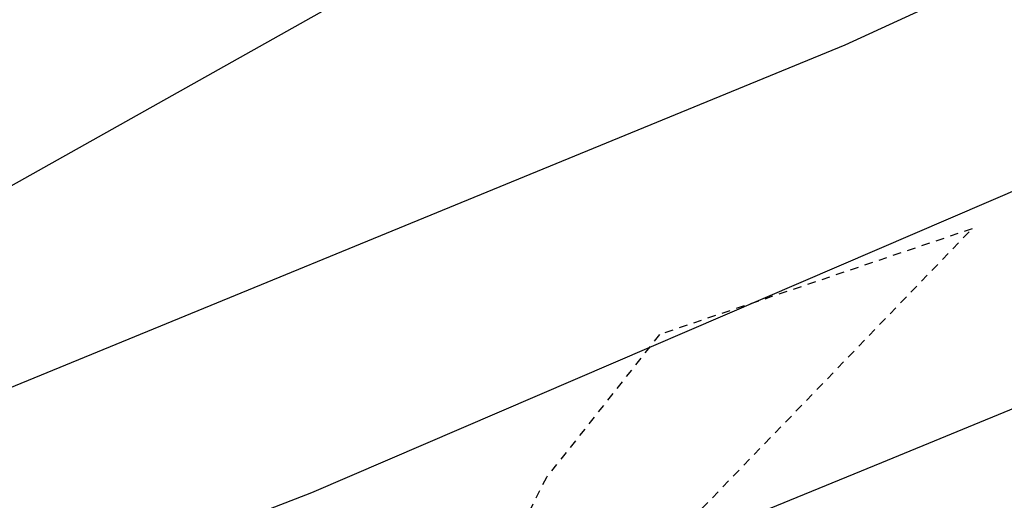
# Model space of a CAD drawing. Units: feet. Extents: x 2256583 to 2266763, y 13819650 to 13831317.
# Drawn here: x 2261263 to 2261278, y 13824174 to 13824181 of the extents above; entities that cross this region are included whole.
import ezdxf

# ---------------------------------------------------------------- set-up
doc = ezdxf.new("R2010")
doc.units = ezdxf.units.FT
doc.header["$MEASUREMENT"] = 0
for name, pattern in [('HIDDEN2', [0.1875, 0.125, -0.0625]), ('MP1334800$0$ASGR001 Base$0$HIDDEN2', [0.1875, 0.125, -0.0625]), ('MP1334800$0$CENTER2', [1.125, 0.75, -0.125, 0.125, -0.125]), ('MP1334800$0$HIDDEN2', [0.1875, 0.125, -0.0625])]:
    doc.linetypes.add(name, pattern=pattern)
for name, color, linetype in [('CE-TOPO-MINR', 39, 'HIDDEN2'), ('CP-TOPO-MAJR', 5, 'Continuous'), ('CP-TOPO-MINR', 4, 'Continuous'), ('MP1334800$0$ASGR001 Base$0$U1-C-ESMT-UTIL', 253, 'MP1334800$0$ASGR001 Base$0$HIDDEN2'), ('MP1334800$0$CP-CENTER-LINE', 1, 'MP1334800$0$CENTER2'), ('MP1334800$0$CP-CURB-BACK', 253, 'Continuous'), ('MP1334800$0$CP-CURB-FACE', 253, 'Continuous'), ('MP1334800$0$CP-CURB-GUTTER', 253, 'Continuous'), ('MP1334800$0$CP-DRAIN-STRC', 4, 'Continuous'), ('MP1334800$0$CP-ROW-LINE', 253, 'Continuous'), ('MP1334800$0$CP-SWALK-LINE', 253, 'Continuous')]:
    doc.layers.add(name, color=color, linetype=linetype)
doc.layers.add('MP1334800$0$CP-ESMT-LINE', color=2, linetype='MP1334800$0$HIDDEN2', lineweight=0)

msp = doc.modelspace()

# ---------------------------------------------------------------- linework, layer by layer
at = {"layer": 'CE-TOPO-MINR', "color": 39, "linetype": 'HIDDEN2', "lineweight": -3, "elevation": 679}
msp.add_lwpolyline([(2261273.358, 13824173.538), (2261277.555, 13824177.884), (2261272.88, 13824176.301), (2261271.19, 13824174.167), (2261270.789, 13824173.375), (2261270.317, 13824173.013), (2261271.249, 13824172.986), (2261270.344, 13824167.172), (2261273.358, 13824173.538)], close=True, dxfattribs=at)
at = {"layer": 'CP-TOPO-MAJR', "color": 5, "linetype": 'Continuous', "lineweight": -3, "elevation": 680}
msp.add_lwpolyline([(2261114.845, 13824342.722), (2261128.263, 13824329.994), (2261141.682, 13824317.266), (2261155.1, 13824304.537), (2261168.519, 13824291.809), (2261179.643, 13824278.138), (2261190.767, 13824264.466), (2261201.891, 13824250.794), (2261213.016, 13824237.122), (2261215.978, 13824228.662), (2261227.044, 13824212.253), (2261238.111, 13824195.845), (2261244.661, 13824183.707), (2261244.942, 13824178.954), (2261249.654, 13824168.442), (2261260.689, 13824168.036), (2261276.202, 13824174.392), (2261291.715, 13824180.747)], dxfattribs=at)
at = {"layer": 'CP-TOPO-MINR', "color": 4, "linetype": 'Continuous', "lineweight": -3}
for points, elevation in [([(2261133.477, 13824352.594), (2261128.57, 13824336.18), (2261142.62, 13824322.07), (2261156.67, 13824307.961), (2261170.721, 13824293.851), (2261182.355, 13824279.771), (2261193.989, 13824265.69), (2261205.623, 13824251.61), (2261217.257, 13824237.529), (2261219.69, 13824229.915), (2261228.201, 13824217.622), (2261236.712, 13824205.329), (2261241.377, 13824196.119), (2261242.736, 13824194.651), (2261247.617, 13824184.548), (2261247.736, 13824180.24), (2261251.628, 13824171.371), (2261260.185, 13824171.056), (2261267.685, 13824173.941), (2261284.835, 13824181.314)], 679), ([(2261290.362, 13824298.269), (2261276.562, 13824289.29), (2261262.762, 13824280.311), (2261258.957, 13824263.909), (2261255.152, 13824247.508), (2261251.347, 13824231.107), (2261247.542, 13824214.706), (2261243.737, 13824198.304), (2261245.096, 13824196.837), (2261250.598, 13824185.274), (2261251.413, 13824182.24), (2261255.601, 13824174.263), (2261259.681, 13824174.077), (2261275.655, 13824180.633), (2261288.282, 13824186.43)], 678)]:
    msp.add_lwpolyline(points, dxfattribs=dict(at, elevation=elevation))
at = {"layer": 'MP1334800$0$ASGR001 Base$0$U1-C-ESMT-UTIL'}
msp.add_arc((2260821.017, 13823941.988), 475.066, 358.67033, 45.46816, dxfattribs=at)
at = {"layer": 'MP1334800$0$CP-CENTER-LINE'}
msp.add_arc((2260821.08, 13823942.013), 450, 358.6704, 45.46816, dxfattribs=at)
at = {"layer": 'MP1334800$0$CP-CURB-BACK'}
msp.add_arc((2260821.08, 13823942.013), 465.5, 358.6704, 45.46816, dxfattribs=at)
at = {"layer": 'MP1334800$0$CP-CURB-FACE'}
msp.add_arc((2260821.08, 13823942.013), 465, 358.6704, 45.46816, dxfattribs=at)
at = {"layer": 'MP1334800$0$CP-CURB-GUTTER'}
msp.add_arc((2260821.08, 13823942.013), 463.5, 358.6704, 45.46816, dxfattribs=at)
at = {"layer": 'MP1334800$0$CP-DRAIN-STRC'}
msp.add_line((2261245.251, 13824168.448), (2261268.206, 13824181.344), dxfattribs=at)
at = {"layer": 'MP1334800$0$CP-ESMT-LINE'}
msp.add_arc((2260821.08, 13823942.013), 490, 358.67041, 45.46815, dxfattribs=at)
at = {"layer": 'MP1334800$0$CP-ROW-LINE'}
msp.add_arc((2260821.08, 13823942.013), 475, 358.6704, 45.46816, dxfattribs=at)
at = {"layer": 'MP1334800$0$CP-SWALK-LINE'}
msp.add_arc((2260821.017, 13823941.987), 469.563, 358.67033, 45.46816, dxfattribs=at)

doc.saveas('drawing.dxf')
